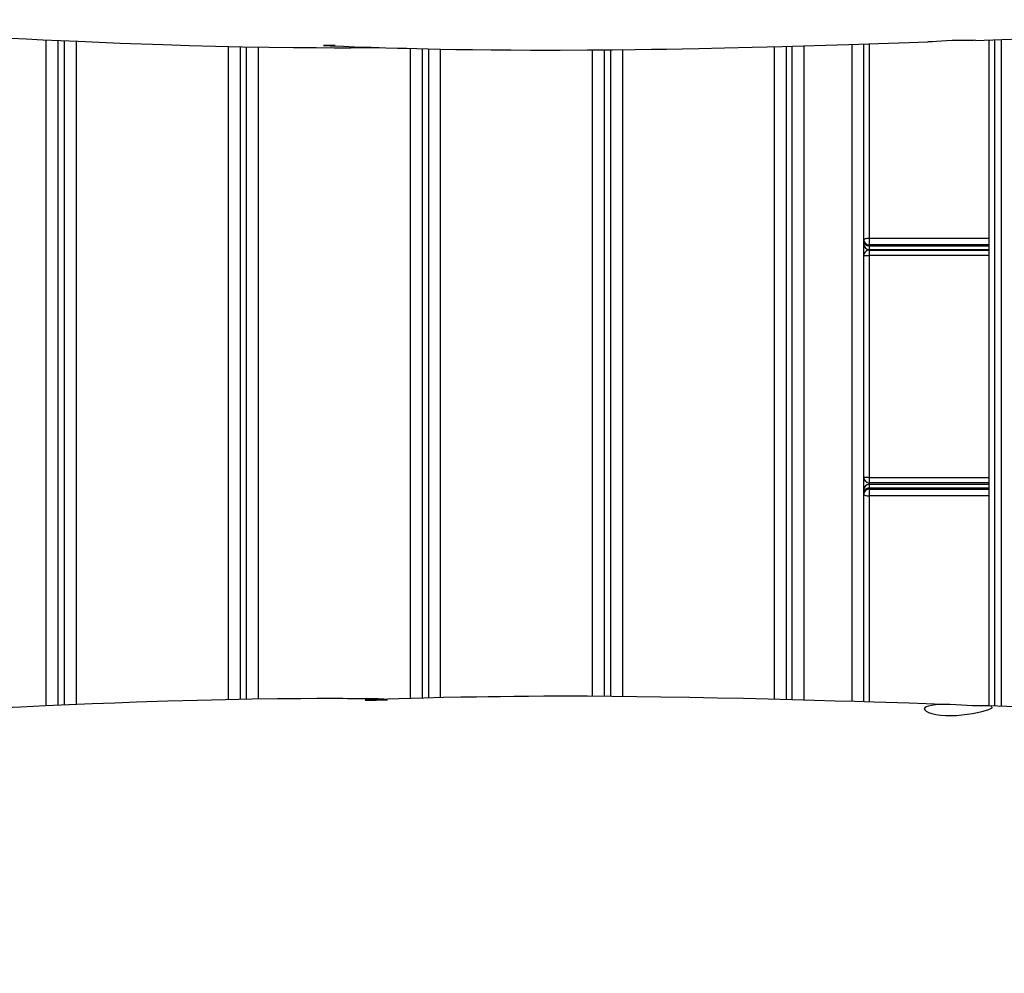
# Model space of a CAD drawing. Units: millimetres. Extents: x -264 to 1349, y -113 to 854.
# Drawn here: x 726 to 781, y 389 to 442 of the extents above; entities that cross this region are included whole.
import ezdxf

# ---------------------------------------------------------------- set-up
doc = ezdxf.new("R2010")
doc.units = ezdxf.units.MM
doc.header["$LTSCALE"] = 45
doc.header["$PDSIZE"] = -1
doc.layers.add('VP-DIM', color=7, linetype='Continuous')
doc.layers.add('VP-EQ', color=7, linetype='Continuous', true_color=0x8a3492)
doc.dimstyles.get("Standard").update_dxf_attribs({"dimtxt": 14, "dimasz": 20, "dimexe": 20, "dimexo": 50, "dimgap": 20, "dimtad": 0, "dimdec": 0, "dimzin": 0, "dimdsep": 46, "dimtxsty": 'Standard', "dimcen": -0.09, "dimadec": 0, "dimazin": 0, "dimtfac": 1, "dimtdec": 4, "dimtofl": 0, "dimtmove": 0, "dimatfit": 3, "dimfxl": 70, "dimfxlon": 1, "dimtolj": 1, "dimtzin": 0, "dimarcsym": 0})

# ---------------------------------------------------------------- blocks, each defined once
blk = doc.blocks.new('*D1096')
at = {"layer": 'Defpoints', "color": 0}
for p in [(986.072, 726.298), (986.072, 449.753), (168.642, 218.333)]:
    blk.add_point(p, dxfattribs=at)
at = {"layer": 'VP-DIM', "color": 0, "lineweight": -2}
for p, q in [((168.642, 656.298), (168.642, 746.298)), ((986.072, 656.298), (986.072, 746.298)), ((188.642, 726.298), (537.571, 726.298)), ((966.072, 726.298), (612.571, 726.298))]:
    blk.add_line(p, q, dxfattribs=at)
at = {"layer": 'VP-DIM', "color": 0}
for points in [[(188.642, 729.631), (188.642, 722.965), (168.642, 726.298)], [(966.072, 722.965), (966.072, 729.631), (986.072, 726.298)]]:
    blk.add_solid(points, dxfattribs=at)
at = {"layer": 'VP-DIM', "color": 0, "insert": (575.071, 726.298), "char_height": 14, "attachment_point": 5}
blk.add_mtext('\\A1;830', dxfattribs=at)
blk = doc.blocks.new('*D1097')
at = {"layer": 'Defpoints', "color": 0}
for p in [(679.724, 483.588), (1222.828, 483.588), (260.215, 141.699)]:
    blk.add_point(p, dxfattribs=at)
at = {"layer": 'VP-DIM', "color": 0, "lineweight": -2}
for p, q in [((1152.828, 483.588), (1242.828, 483.588)), ((1222.828, 463.588), (1222.828, 344.559)), ((1222.828, 161.699), (1222.828, 269.559)), ((1152.828, 141.699), (1242.828, 141.699))]:
    blk.add_line(p, q, dxfattribs=at)
at = {"layer": 'VP-DIM', "color": 0}
for points in [[(1226.162, 463.588), (1219.495, 463.588), (1222.828, 483.588)], [(1219.495, 161.699), (1226.162, 161.699), (1222.828, 141.699)]]:
    blk.add_solid(points, dxfattribs=at)
at = {"layer": 'VP-DIM', "color": 0, "insert": (1222.828, 307.059), "char_height": 14, "attachment_point": 5, "rotation": 90}
blk.add_mtext('\\A1;350', dxfattribs=at)
blk = doc.blocks.new('*D1107')
at = {"layer": 'Defpoints', "color": 0}
for p in [(1142.357, 833.643), (1142.357, 425.426), (12.357, 216.361)]:
    blk.add_point(p, dxfattribs=at)
at = {"layer": 'VP-DIM', "color": 0, "lineweight": -2}
for p, q in [((12.357, 763.643), (12.357, 853.643)), ((1142.357, 763.643), (1142.357, 853.643)), ((32.357, 833.643), (537.524, 833.643)), ((1122.357, 833.643), (617.19, 833.643))]:
    blk.add_line(p, q, dxfattribs=at)
at = {"layer": 'VP-DIM', "color": 0}
for points in [[(32.357, 836.977), (32.357, 830.31), (12.357, 833.643)], [(1122.357, 830.31), (1122.357, 836.977), (1142.357, 833.643)]]:
    blk.add_solid(points, dxfattribs=at)
at = {"layer": 'VP-DIM', "color": 0, "insert": (577.357, 833.643), "char_height": 14, "attachment_point": 5}
blk.add_mtext('\\A1;1130', dxfattribs=at)
blk = doc.blocks.new('*D1108')
at = {"layer": 'Defpoints', "color": 0}
for p in [(794.25, 637.643), (260.578, -11.965), (1329.414, -11.965)]:
    blk.add_point(p, dxfattribs=at)
at = {"layer": 'VP-DIM', "color": 0, "lineweight": -2}
for p, q in [((1259.414, 637.643), (1349.414, 637.643)), ((1329.414, 617.643), (1329.414, 346.75)), ((1329.414, 8.035), (1329.414, 271.75)), ((1259.414, -11.965), (1349.414, -11.965))]:
    blk.add_line(p, q, dxfattribs=at)
at = {"layer": 'VP-DIM', "color": 0}
for points in [[(1332.747, 617.643), (1326.081, 617.643), (1329.414, 637.643)], [(1326.081, 8.035), (1332.747, 8.035), (1329.414, -11.965)]]:
    blk.add_solid(points, dxfattribs=at)
at = {"layer": 'VP-DIM', "color": 0, "insert": (1329.414, 309.25), "char_height": 14, "attachment_point": 5, "rotation": 90}
blk.add_mtext('\\A1;650', dxfattribs=at)
blk = doc.blocks.new('RB1246_')
at = {"color": 0, "linetype": 'Continuous', "lineweight": 25}
for p, q in [((47.812, 253.08), (54.79, 244.763)), ((54.617, 244.503), (47.588, 252.879)), ((70.701, 224.323), (47.104, 252.446)), ((45.088, 250.648), (68.584, 222.646)), ((44.351, 249.993), (67.812, 222.032)), ((68.075, 222.241), (44.602, 250.216)), ((67.304, 221.627), (43.865, 249.561)), ((54.79, 244.763), (59.923, 249.07)), ((60.163, 248.783), (55.031, 244.476)), ((55.064, 244.437), (60.197, 248.744)), ((60.203, 248.736), (55.071, 244.429)), ((55.2, 244.275), (60.332, 248.582)), ((55.201, 244.273), (60.334, 248.58)), ((55.22, 244.251), (60.353, 248.557)), ((60.546, 248.328), (55.413, 244.021)), ((54.65, 244.464), (54.617, 244.503)), ((54.779, 244.31), (54.65, 244.464)), ((55.183, 243.828), (54.779, 244.31)), ((55.031, 244.476), (55.064, 244.437)), ((55.071, 244.429), (55.2, 244.275)), ((55.2, 244.275), (55.201, 244.273)), ((55.201, 244.273), (55.22, 244.251)), ((37.461, 243.969), (60.692, 216.284)), ((63.154, 234.329), (55.183, 243.828)), ((55.413, 244.021), (63.384, 234.522)), ((36.686, 243.306), (59.905, 215.635)), ((60.19, 215.871), (36.968, 243.546)), ((59.404, 215.22), (36.191, 242.884)), ((63.384, 234.522), (68.516, 238.829)), ((68.709, 238.599), (63.576, 234.292)), ((68.763, 238.535), (63.63, 234.228)), ((68.765, 238.532), (63.632, 234.226)), ((63.761, 234.072), (68.894, 238.379)), ((68.9, 238.371), (63.768, 234.064)), ((63.801, 234.025), (68.933, 238.331)), ((69.174, 238.044), (64.042, 233.738)), ((29.649, 237.457), (52.942, 209.697)), ((28.854, 236.818), (52.177, 209.022)), ((52.455, 209.267), (29.143, 237.049)), ((51.691, 208.59), (28.346, 236.412)), ((63.384, 234.522), (63.154, 234.329)), ((63.593, 233.805), (63.154, 234.329)), ((63.576, 234.292), (63.63, 234.228)), ((63.722, 233.652), (63.593, 233.805)), ((63.63, 234.228), (63.632, 234.226)), ((63.632, 234.226), (63.761, 234.072)), ((63.768, 234.064), (63.801, 234.025)), ((63.755, 233.612), (63.722, 233.652)), ((71.212, 224.726), (63.755, 233.612)), ((64.042, 233.738), (71.447, 224.912)), ((44.712, 202.673), (21.278, 230.6)), ((21.784, 231.009), (45.204, 203.098)), ((43.943, 202.003), (20.483, 229.961)), ((20.991, 230.368), (44.433, 202.43)), ((13.787, 224.718), (37.607, 196.33)), ((12.976, 224.097), (36.854, 195.641)), ((37.126, 195.891), (13.27, 224.322)), ((36.374, 195.201), (12.458, 223.703))]:
    blk.add_line(p, q, dxfattribs=at)
at = {"color": 0, "linetype": 'Continuous', "lineweight": 25, "flags": 128}
for points in [[(52.233, 257.044), (53.331, 258.028), (54.915, 259.445)], [(78.289, 230.28), (76.709, 229.041)], [(77.272, 229.482), (75.945, 231.065), (74.595, 232.673), (73.243, 234.284), (71.889, 235.898), (70.533, 237.514), (69.176, 239.132), (67.817, 240.751), (66.458, 242.371), (65.098, 243.991), (63.738, 245.612), (62.379, 247.232), (61.02, 248.851), (59.663, 250.469), (58.307, 252.085), (56.952, 253.699), (55.601, 255.31), (54.251, 256.918), (53.324, 258.023)], [(76.712, 229.061), (76.333, 229.512), (74.957, 231.153), (73.577, 232.798), (72.194, 234.445), (70.809, 236.096), (69.423, 237.748), (68.035, 239.402), (66.646, 241.057), (65.257, 242.713), (63.867, 244.369), (62.477, 246.025), (61.088, 247.681), (59.701, 249.335), (58.314, 250.987), (56.929, 252.637), (55.547, 254.285), (54.167, 255.929), (52.802, 257.556)], [(53.026, 257.756), (53.945, 256.661), (55.294, 255.053), (56.646, 253.442), (58, 251.828), (59.356, 250.212), (60.714, 248.594), (62.072, 246.975), (63.432, 245.355), (64.792, 243.734), (66.151, 242.114), (67.511, 240.494), (68.869, 238.874), (70.227, 237.257), (71.583, 235.641), (72.937, 234.027), (74.289, 232.416), (75.638, 230.807), (76.957, 229.235)], [(52.232, 257.045), (52.178, 256.993), (51.966, 256.805), (51.729, 256.606), (51.489, 256.407), (51.245, 256.199), (51.017, 255.995), (50.801, 255.792), (50.613, 255.608), (50.444, 255.441), (50.303, 255.309), (50.253, 255.269)], [(25.02, 233.824), (24.991, 233.801), (24.812, 233.659), (24.698, 233.569), (24.61, 233.497), (24.547, 233.443), (24.523, 233.418), (24.517, 233.411), (24.531, 233.422), (24.573, 233.456), (24.645, 233.512), (24.813, 233.641), (25.005, 233.789), (25.407, 234.1), (25.886, 234.472), (26.633, 235.056), (27.265, 235.553), (27.78, 235.961), (28.19, 236.287), (28.624, 236.633), (29.114, 237.025), (29.659, 237.464), (30.322, 238.001), (31.052, 238.595), (31.847, 239.248), (32.705, 239.955), (33.55, 240.658), (34.812, 241.716), (35.975, 242.7), (37.04, 243.607), (38.007, 244.437), (38.699, 245.034), (39.335, 245.585), (39.99, 246.154), (40.688, 246.764), (41.763, 247.706), (42.928, 248.732), (44.183, 249.843), (45.527, 251.038), (46.961, 252.318), (48.189, 253.417), (49.475, 254.57), (50.254, 255.268)], [(54.617, 244.503), (54.61, 244.52), (54.613, 244.544), (54.624, 244.573), (54.644, 244.607), (54.672, 244.645), (54.707, 244.684), (54.746, 244.724), (54.79, 244.763)], [(54.79, 244.763), (54.827, 244.719), (54.865, 244.674), (54.902, 244.63), (54.937, 244.588), (54.969, 244.551), (54.995, 244.519), (55.016, 244.494), (55.031, 244.476)], [(55.064, 244.437), (55.065, 244.436), (55.066, 244.434), (55.067, 244.433), (55.068, 244.432), (55.069, 244.431), (55.069, 244.43), (55.07, 244.43), (55.071, 244.429)], [(55.22, 244.251), (55.224, 244.246), (55.235, 244.233), (55.253, 244.212), (55.277, 244.183), (55.306, 244.149), (55.339, 244.109), (55.375, 244.066), (55.413, 244.021)], [(55.183, 243.828), (55.188, 243.832), (55.201, 243.843), (55.222, 243.861), (55.251, 243.885), (55.285, 243.914), (55.325, 243.947), (55.368, 243.983), (55.413, 244.021)], [(10.896, 222.516), (11.557, 223.017), (12.305, 223.586), (13.083, 224.179), (13.867, 224.779), (15.736, 226.22), (17.634, 227.7), (18.777, 228.6), (19.929, 229.516), (21.092, 230.449), (22.243, 231.381), (23.31, 232.255), (24.286, 233.061), (25.059, 233.705), (25.764, 234.298), (26.402, 234.838), (26.973, 235.323), (26.973, 235.324)], [(63.384, 234.522), (63.421, 234.477), (63.457, 234.434), (63.491, 234.394), (63.52, 234.359), (63.544, 234.331), (63.562, 234.31), (63.573, 234.297), (63.576, 234.292)], [(63.801, 234.025), (63.815, 234.007), (63.836, 233.982), (63.863, 233.95), (63.895, 233.913), (63.93, 233.871), (63.967, 233.827), (64.005, 233.782), (64.042, 233.738)], [(63.755, 233.612), (63.771, 233.603), (63.795, 233.601), (63.826, 233.607), (63.863, 233.621), (63.904, 233.642), (63.949, 233.669), (63.996, 233.701), (64.042, 233.738)], [(76.874, 229.119), (76.803, 229.098), (76.699, 229.034), (76.57, 228.935), (76.409, 228.799), (76.224, 228.643), (76.008, 228.465), (75.775, 228.283), (75.521, 228.091), (75.268, 227.905), (75.012, 227.715), (74.776, 227.53), (74.558, 227.342), (74.386, 227.172), (74.242, 227.011), (74.135, 226.872), (74.065, 226.754), (74.036, 226.663), (74.052, 226.599), (74.111, 226.566), (74.215, 226.566), (74.357, 226.599), (74.537, 226.671), (74.74, 226.775), (74.97, 226.918), (75.197, 227.081), (75.437, 227.275), (75.66, 227.476), (75.882, 227.695), (76.086, 227.914), (76.279, 228.136), (76.453, 228.351), (76.607, 228.554), (76.733, 228.733), (76.83, 228.886), (76.89, 228.999), (76.914, 229.078), (76.895, 229.097)], [(74.707, 227.472), (73.204, 226.294), (71.661, 225.08), (70.816, 224.413), (69.96, 223.736), (69.042, 223.01), (68.063, 222.232), (67.023, 221.404), (65.943, 220.541), (64.805, 219.628), (63.609, 218.664), (62.357, 217.648), (61.316, 216.797), (60.24, 215.913), (59.193, 215.045), (58.22, 214.231), (57.319, 213.472), (56.662, 212.915), (56.05, 212.392), (55.481, 211.905), (54.955, 211.452), (54.459, 211.022), (53.806, 210.454), (53.07, 209.81), (52.253, 209.09), (51.734, 208.629), (51.202, 208.154), (50.741, 207.741), (50.366, 207.403), (50.153, 207.21), (50.08, 207.145), (50.014, 207.086), (49.954, 207.033), (49.901, 206.984), (49.835, 206.916), (49.812, 206.889), (49.857, 206.927), (49.97, 207.027), (50.126, 207.163), (50.275, 207.293), (50.418, 207.417), (50.555, 207.535), (50.668, 207.633), (50.74, 207.696), (50.763, 207.718), (50.737, 207.704), (50.673, 207.663), (50.584, 207.605), (50.475, 207.53), (50.326, 207.415), (50.149, 207.272), (49.917, 207.08), (49.712, 206.911), (49.537, 206.766), (49.349, 206.611), (49.182, 206.473), (49.002, 206.322), (48.807, 206.16), (48.287, 205.725), (47.688, 205.221), (47.009, 204.647), (46.011, 203.794), (44.946, 202.876), (43.822, 201.898), (42.641, 200.859), (41.402, 199.76), (40.106, 198.599), (39.202, 197.782), (38.272, 196.937), (37.316, 196.065), (36.334, 195.164), (35.327, 194.236), (34.295, 193.281)]]:
    blk.add_lwpolyline(points, dxfattribs=at)
at = {"color": 0, "linetype": 'Continuous', "lineweight": 25}
for centre, radius, start, end in [((54.837, 244.697), 0.294, 221.303, 311.2545), ((54.87, 244.658), 0.294, 221.319, 311.2385), ((54.878, 244.657), 0.299, 220.2856, 310.2822), ((55.009, 244.503), 0.3, 220, 310), ((55.007, 244.503), 0.299, 220.2748, 310.2801), ((55.413, 244.021), 0.3, 130, 220), ((63.384, 234.522), 0.3, 220, 310), ((63.823, 233.998), 0.3, 130, 220), ((63.823, 233.996), 0.299, 129.7233, 219.7144), ((63.952, 233.842), 0.299, 129.7233, 219.7144), ((63.952, 233.835), 0.294, 128.7455, 218.6911), ((63.985, 233.796), 0.294, 128.753, 218.6902), ((63.043, 233.464), 0.941, 39.6663, 40.2876)]:
    blk.add_arc(centre, radius, start, end, dxfattribs=at)
blk = doc.blocks.new('RB1246_2D')
at = {"layer": 'VP-EQ', "color": 0, "rotation": 319.9999990337886}
blk.add_blockref('RB1246_', (574.367, 277.773), dxfattribs=at)

msp = doc.modelspace()

# ---------------------------------------------------------------- block references
at = {"layer": 'VP-DIM', "color": 0}
msp.add_blockref('RB1246_2D', (0, 0), dxfattribs=at)

# ---------------------------------------------------------------- dimensions: what is measured, and where the dimension line sits
dim = msp.add_linear_dim(base=(1142.357, 833.643), p1=(12.357, 216.361), p2=(1142.357, 425.426), dimstyle='Standard', dxfattribs=at)
dim.commit()
dim.dimension.update_dxf_attribs({"geometry": '*D1107', "text_midpoint": (577.357, 833.643), "dimtype": 160})
dim = msp.add_linear_dim(base=(986.072, 726.298), p1=(168.642, 218.333), p2=(986.072, 449.753), text='830', dimstyle='Standard', dxfattribs=at)
dim.commit()
dim.dimension.update_dxf_attribs({"geometry": '*D1096', "text_midpoint": (575.071, 726.298), "dimtype": 160})
dim = msp.add_linear_dim(base=(1329.414, -11.965), p1=(794.25, 637.643), p2=(260.578, -11.965), angle=90, dimstyle='Standard', dxfattribs=at)
dim.commit()
dim.dimension.update_dxf_attribs({"geometry": '*D1108', "text_midpoint": (1329.414, 309.25), "dimtype": 160})
dim = msp.add_linear_dim(base=(1222.828, 483.588), p1=(260.215, 141.699), p2=(679.724, 483.588), angle=90, text='350', dimstyle='Standard', dxfattribs=at)
dim.commit()
dim.dimension.update_dxf_attribs({"geometry": '*D1097', "text_midpoint": (1222.828, 307.059), "dimtype": 160})

doc.saveas('drawing.dxf')
